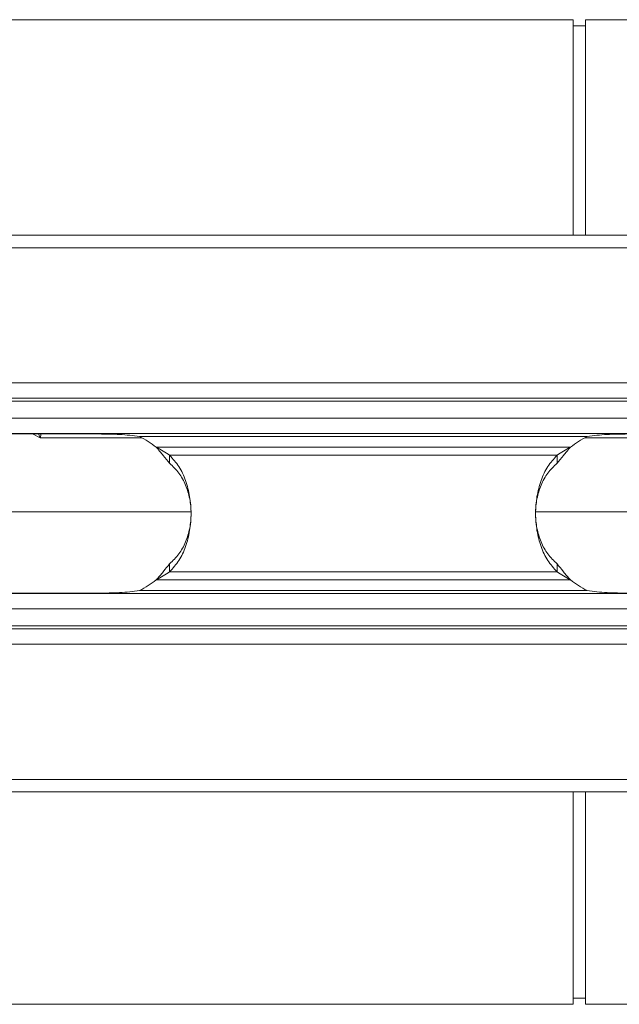
# Model space of a CAD drawing. Units: millimetres. Extents: x -92 to 10014, y -820 to 3542.
# Drawn here: x 8216 to 8314, y 2663 to 2823 of the extents above; entities that cross this region are included whole.
import ezdxf

# ---------------------------------------------------------------- set-up
doc = ezdxf.new("R2010")
doc.units = ezdxf.units.MM

# ---------------------------------------------------------------- blocks, each defined once
blk = doc.blocks.new('Z$W@#15C7517F')
at = {"color": 7, "linetype": 'Continuous', "lineweight": 20}
for p, q in [((1674.1, 185), (1580.3, 185)), ((1674.1, 150), (1674.1, 185)), ((1676.1, 184), (1674.1, 184)), ((1693.7, 185), (1676.1, 185)), ((1676.1, 150), (1676.1, 185)), ((2042, 150), (32, 150)), ((2042, 123.5), (32, 123.5)), ((2042, 117.75), (32, 117.75)), ((1597, 117.68), (1482, 117.68)), ((1608.52, 114.21), (1608.52, 112.91)), ((1671.48, 112.91), (1671.48, 114.21)), ((1580.44, 105), (1611.96, 105)), ((1668.1, 105), (1693.56, 105)), ((1608.52, 95.29), (1608.52, 96.59)), ((1671.48, 96.59), (1671.48, 95.29)), ((32, 91.75), (2042, 91.75)), ((1482, 91.82), (1597, 91.82)), ((32, 86), (2042, 86)), ((32, 59.5), (2042, 59.5)), ((1674.1, 25), (1674.1, 59.5)), ((1676.1, 25), (1676.1, 59.5)), ((1674.1, 26), (1676.1, 26)), ((1580.3, 25), (1674.1, 25)), ((1676.1, 25), (1693.7, 25))]:
    blk.add_line(p, q, dxfattribs=at)
at = {"color": 8, "linetype": 'Continuous', "lineweight": 20}
for p, q in [((2042, 147.95), (32, 147.95)), ((32, 126), (2042, 126)), ((2042, 123), (32, 123)), ((32, 120.25), (2042, 120.25)), ((1587.48, 117.04), (1586.23, 117.68)), ((1603.61, 117.25), (1676.39, 117.25)), ((1684.82, 117.04), (1675.98, 117.04)), ((1673.66, 115.52), (1606.34, 115.52)), ((1608.52, 114.21), (1671.48, 114.21)), ((1608.52, 95.29), (1671.48, 95.29)), ((1673.66, 93.98), (1606.34, 93.98)), ((1676.39, 92.25), (1603.61, 92.25)), ((2042, 89.25), (32, 89.25)), ((32, 86.5), (2042, 86.5)), ((2042, 83.5), (32, 83.5)), ((2042, 61.55), (32, 61.55))]:
    blk.add_line(p, q, dxfattribs=at)
at = {"color": 7, "linetype": 'Continuous', "lineweight": 20}
for centre, start, end in [((1597, 103.79), 51.474, 63.8492), ((1683, 103.79), 116.1508, 128.526), ((1597, 105.71), 296.1508, 308.526), ((1683, 105.71), 231.474, 243.8492)]:
    blk.add_arc(centre, 15, start, end, dxfattribs=at)
at = {"color": 8, "linetype": 'Continuous', "lineweight": 20}
for points, knots in [([(1587.49, 117.06), (1587.47, 117.1), (1587.44, 117.16), (1587.39, 117.28), (1587.32, 117.46), (1587.24, 117.59), (1587.19, 117.68)], [0, 0, 0, 0, 0.169138, 0.332288, 0.58525, 1, 1, 1, 1]), ([(1603.94, 117.04), (1603.47, 117.04), (1600.91, 117.04), (1596.79, 117.04), (1591.65, 117.04), (1588.87, 117.04), (1587.48, 117.04)], [0, 0, 0, 0, 0.070099, 0.380074, 0.690038, 1, 1, 1, 1]), ([(1587.58, 117.68), (1587.59, 117.58), (1587.6, 117.39), (1587.51, 117.21), (1587.51, 117.08), (1587.51, 117.07), (1587.51, 117.07), (1587.51, 117.07)], [0, 0, 0, 0, 0.4755568, 0.9710384, 0.9841983, 0.9954146, 1, 1, 1, 1])]:
    blk.add_open_spline(points, degree=3, knots=knots, dxfattribs=at)
at = {"color": 7, "linetype": 'Continuous', "lineweight": 20}
for points, knots in [([(1603.61, 117.25), (1603.09, 117.33), (1602.02, 117.49), (1600.38, 117.61), (1598.7, 117.67), (1597.57, 117.67), (1597, 117.68)], [0, 0, 0, 0, 0.2397632, 0.4882551, 0.7426438, 1, 1, 1, 1]), ([(1683, 117.68), (1682.43, 117.67), (1681.3, 117.67), (1679.62, 117.61), (1677.98, 117.49), (1676.91, 117.33), (1676.39, 117.25)], [0, 0, 0, 0, 0.2573539, 0.5117493, 0.7602301, 1, 1, 1, 1]), ([(1606.34, 115.52), (1606.73, 115.3), (1607.49, 114.87), (1608.18, 114.43), (1608.52, 114.21)], [0, 0, 0, 0, 0.509879, 1, 1, 1, 1]), ([(1606.34, 115.52), (1606.74, 115.07), (1607.53, 114.17), (1608.19, 113.33), (1608.52, 112.91)], [0, 0, 0, 0, 0.493121, 1, 1, 1, 1]), ([(1671.48, 114.21), (1671.82, 114.43), (1672.51, 114.87), (1673.27, 115.3), (1673.66, 115.52)], [0, 0, 0, 0, 0.490123, 1, 1, 1, 1]), ([(1671.48, 112.91), (1671.81, 113.33), (1672.47, 114.17), (1673.26, 115.07), (1673.66, 115.52)], [0, 0, 0, 0, 0.506882, 1, 1, 1, 1]), ([(1608.52, 95.29), (1609.05, 95.87), (1610.1, 97.05), (1611.17, 99.35), (1611.85, 101.96), (1612.07, 104.75), (1611.85, 107.54), (1611.17, 110.15), (1610.1, 112.45), (1609.05, 113.63), (1608.52, 114.21)], [0, 0, 0, 0, 0.123505, 0.248243, 0.373884, 0.5, 0.626116, 0.751757, 0.876495, 1, 1, 1, 1]), ([(1671.48, 114.21), (1670.95, 113.63), (1669.9, 112.45), (1668.83, 110.15), (1668.15, 107.54), (1667.93, 104.75), (1668.15, 101.96), (1668.83, 99.35), (1669.9, 97.05), (1670.95, 95.87), (1671.48, 95.29)], [0, 0, 0, 0, 0.123505, 0.248243, 0.373884, 0.5, 0.626116, 0.751757, 0.876495, 1, 1, 1, 1]), ([(1608.52, 96.59), (1609.05, 97.09), (1610.08, 98.09), (1611.17, 100.08), (1611.85, 102.33), (1612.08, 104.75), (1611.85, 107.17), (1611.17, 109.42), (1610.08, 111.41), (1609.05, 112.41), (1608.52, 112.91)], [0, 0, 0, 0, 0.126898, 0.25225, 0.376438, 0.5, 0.623563, 0.747751, 0.873102, 1, 1, 1, 1]), ([(1671.48, 112.91), (1670.95, 112.41), (1669.92, 111.41), (1668.83, 109.42), (1668.15, 107.17), (1667.92, 104.75), (1668.15, 102.33), (1668.83, 100.08), (1669.92, 98.09), (1670.95, 97.09), (1671.48, 96.59)], [0, 0, 0, 0, 0.126898, 0.25225, 0.376438, 0.5, 0.623563, 0.747751, 0.873102, 1, 1, 1, 1]), ([(1606.34, 93.98), (1606.74, 94.43), (1607.53, 95.33), (1608.19, 96.17), (1608.52, 96.59)], [0, 0, 0, 0, 0.493121, 1, 1, 1, 1]), ([(1671.48, 96.59), (1671.81, 96.17), (1672.47, 95.33), (1673.26, 94.43), (1673.66, 93.98)], [0, 0, 0, 0, 0.506882, 1, 1, 1, 1]), ([(1606.34, 93.98), (1606.73, 94.2), (1607.49, 94.63), (1608.18, 95.07), (1608.52, 95.29)], [0, 0, 0, 0, 0.509879, 1, 1, 1, 1]), ([(1671.48, 95.29), (1671.82, 95.07), (1672.51, 94.63), (1673.27, 94.2), (1673.66, 93.98)], [0, 0, 0, 0, 0.490123, 1, 1, 1, 1]), ([(1597, 91.82), (1597.57, 91.83), (1598.7, 91.83), (1600.38, 91.89), (1602.02, 92.01), (1603.09, 92.17), (1603.61, 92.25)], [0, 0, 0, 0, 0.257356, 0.511745, 0.760237, 1, 1, 1, 1]), ([(1676.39, 92.25), (1676.91, 92.17), (1677.98, 92.01), (1679.62, 91.89), (1681.3, 91.83), (1682.43, 91.83), (1683, 91.82)], [0, 0, 0, 0, 0.23977, 0.48826, 0.742646, 1, 1, 1, 1])]:
    blk.add_open_spline(points, degree=3, knots=knots, dxfattribs=at)
blk = doc.blocks.new('Z$W@#56650546')
at = {"color": 7, "linetype": 'Continuous', "lineweight": 0}
blk.add_blockref('Z$W@#15C7517F', (1308.1806, 3457.9389), dxfattribs=at)

msp = doc.modelspace()

# ---------------------------------------------------------------- block references
msp.add_blockref('Z$W@#56650546', (5324.0458, -819.7284))

doc.saveas('drawing.dxf')
